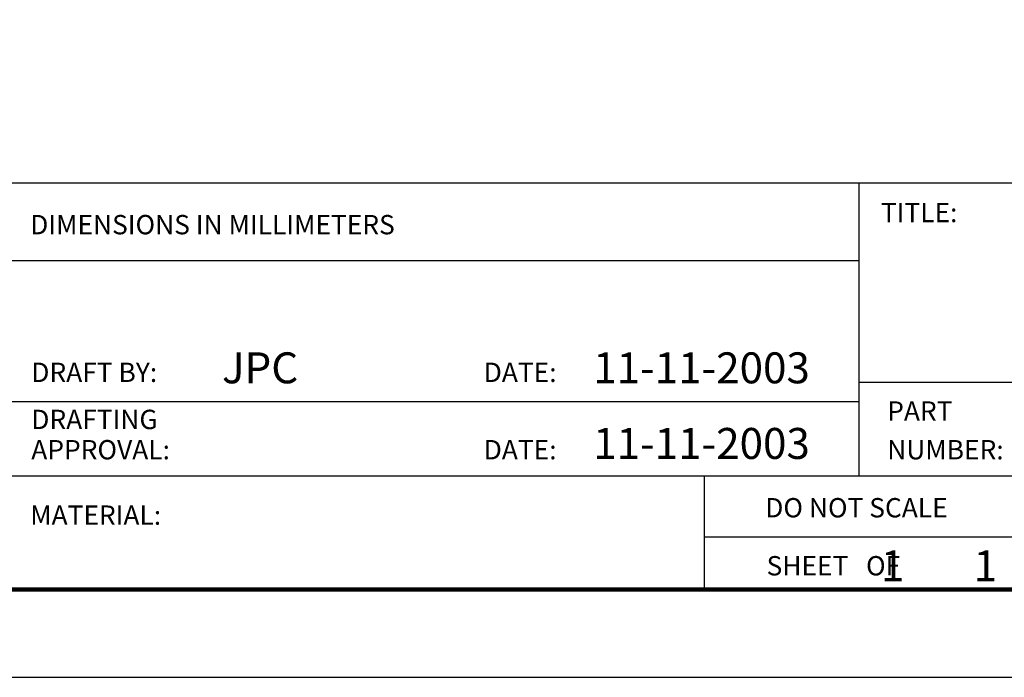
# Model space of a CAD drawing. Units: millimetres. Extents: x 364 to 643, y 89 to 304.
# Drawn here: x 501 to 582, y 89 to 143 of the extents above; entities that cross this region are included whole.
import ezdxf

# ---------------------------------------------------------------- set-up
doc = ezdxf.new("R2010")
doc.units = ezdxf.units.MM
for name, color, linetype in [('PLOT BORDER', 3, 'Continuous'), ('TEXT', 7, 'Continuous'), ('TITLE BLOCK', 4, 'Continuous'), ('TITLE BLOCK TEXT', 6, 'Continuous')]:
    doc.layers.add(name, color=color, linetype=linetype)

msp = doc.modelspace()

# ---------------------------------------------------------------- linework, layer by layer
at = {"layer": 'PLOT BORDER'}
msp.add_line((364, 88.554), (643.4, 88.554), dxfattribs=at)
at = {"layer": 'TITLE BLOCK'}
for p, q in [((371.199, 129.146), (636.2, 129.146)), ((569.95, 129.146), (569.95, 105.08)), ((500.1, 122.771), (569.95, 122.771)), ((569.95, 112.791), (636.2, 112.791)), ((500.1, 111.194), (569.95, 111.194)), ((371.199, 105.08), (636.2, 105.08)), ((557.25, 105.08), (557.25, 95.753)), ((557.25, 100.091), (585.825, 100.091))]:
    msp.add_line(p, q, dxfattribs=at)
at = {"layer": 'TITLE BLOCK', "lineweight": 100}
msp.add_lwpolyline([(371.199, 297.254), (636.2, 297.254), (636.2, 95.753), (371.199, 95.753)], close=True, dxfattribs=at)

# ---------------------------------------------------------------- texts
at = {"layer": 'TEXT'}
for s, p in [('JPC', (517.67, 112.684)), ('11-11-2003', (548.15, 112.684)), ('11-11-2003', (548.15, 106.478)), ('1', (571.772, 96.428)), ('1', (579.392, 96.428))]:
    msp.add_text(s, height=2.54, dxfattribs=at).set_placement(p)
at = {"layer": 'TITLE BLOCK TEXT'}
for s, p in [('TITLE:', (571.771, 125.906)), ('DIMENSIONS IN MILLIMETERS', (501.922, 124.913)), ('DRAFT BY:', (502.014, 112.791)), ('DATE:', (539.16, 112.791)), ('PART', (572.289, 109.616)), ('DRAFTING', (502.014, 108.926)), ('APPROVAL:', (502.014, 106.441)), ('DATE:', (539.16, 106.441)), ('NUMBER:', (572.289, 106.441)), ('DO NOT SCALE', (562.277, 101.678)), ('MATERIAL:', (501.922, 101.069)), ('SHEET   OF', (562.383, 96.916))]:
    msp.add_text(s, height=1.5875, dxfattribs=at).set_placement(p)

doc.saveas('drawing.dxf')
